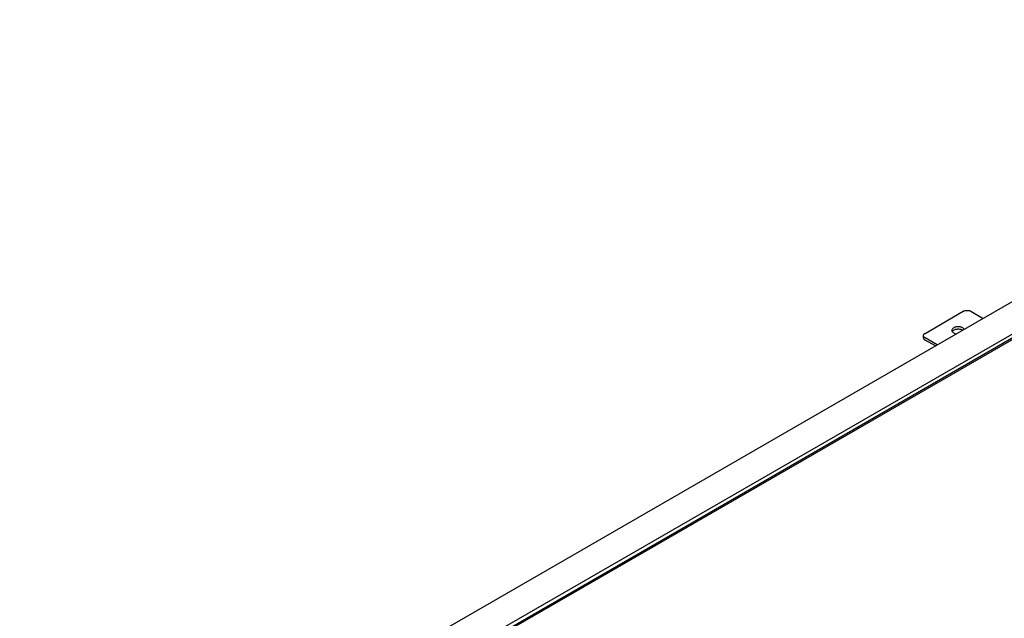
# Model space of a CAD drawing. Extents: x 0 to 420, y 0 to 297.
# Drawn here: x 191 to 245, y 114 to 147 of the extents above; entities that cross this region are included whole.
import ezdxf

# ---------------------------------------------------------------- set-up
doc = ezdxf.new("R2010")
doc.units = 0
doc.header["$LTSCALE"] = 23.1
doc.layers.get('0').update_dxf_attribs({"linetype": 'CONTINUOUS'})

msp = doc.modelspace()

# ---------------------------------------------------------------- linework, layer by layer
at = {"color": 7, "linetype": 'CONTINUOUS'}
for p, q in [((190.974, 99.493), (360.679, 197.472)), ((362.249, 196.566), (192.544, 98.587)), ((362.44, 196.455), (192.735, 98.477)), ((192.785, 98.448), (362.49, 196.427)), ((241.101, 129.462), (243.222, 130.687)), ((243.222, 130.687), (243.248, 130.7)), ((243.248, 130.7), (243.275, 130.711)), ((243.275, 130.711), (243.305, 130.721)), ((243.305, 130.721), (243.336, 130.728)), ((243.336, 130.728), (243.368, 130.734)), ((243.368, 130.734), (243.401, 130.737)), ((243.401, 130.737), (243.434, 130.738)), ((243.434, 130.738), (243.468, 130.737)), ((243.468, 130.737), (243.501, 130.734)), ((243.501, 130.734), (243.533, 130.728)), ((243.533, 130.728), (243.564, 130.721)), ((243.564, 130.721), (243.594, 130.711)), ((243.594, 130.711), (243.621, 130.7)), ((243.621, 130.7), (243.647, 130.687)), ((243.647, 130.687), (244.325, 130.295)), ((242.692, 129.769), (242.664, 129.75)), ((242.724, 129.785), (242.692, 129.769)), ((242.759, 129.799), (242.724, 129.785)), ((242.797, 129.81), (242.759, 129.799)), ((242.836, 129.819), (242.797, 129.81)), ((242.878, 129.825), (242.836, 129.819)), ((242.92, 129.828), (242.878, 129.825)), ((242.962, 129.827), (242.92, 129.828)), ((243.004, 129.824), (242.962, 129.827)), ((243.045, 129.818), (243.004, 129.824)), ((243.084, 129.81), (243.045, 129.818)), ((243.122, 129.798), (243.084, 129.81)), ((243.156, 129.784), (243.122, 129.798)), ((243.188, 129.768), (243.156, 129.784)), ((243.215, 129.75), (243.188, 129.768)), ((241.013, 129.34), (241.015, 129.359)), ((241.015, 129.321), (241.013, 129.34)), ((241.013, 129.218), (241.013, 129.34)), ((241.013, 129.218), (241.015, 129.198)), ((241.015, 129.359), (241.021, 129.378)), ((241.021, 129.302), (241.015, 129.321)), ((241.021, 129.378), (241.03, 129.397)), ((241.03, 129.283), (241.021, 129.302)), ((241.03, 129.397), (241.043, 129.415)), ((241.043, 129.265), (241.03, 129.283)), ((241.043, 129.415), (241.059, 129.432)), ((241.059, 129.248), (241.043, 129.265)), ((241.059, 129.432), (241.078, 129.448)), ((241.078, 129.232), (241.059, 129.248)), ((241.078, 129.448), (241.101, 129.462)), ((241.101, 129.218), (241.078, 129.232)), ((241.78, 128.826), (241.101, 129.218)), ((242.59, 129.638), (242.589, 129.626)), ((242.589, 129.626), (242.59, 129.614)), ((242.595, 129.662), (242.59, 129.638)), ((242.59, 129.614), (242.595, 129.59)), ((242.605, 129.686), (242.595, 129.662)), ((242.595, 129.59), (242.605, 129.566)), ((242.62, 129.709), (242.605, 129.686)), ((242.605, 129.566), (242.62, 129.543)), ((242.606, 129.565), (242.62, 129.586)), ((242.64, 129.73), (242.62, 129.709)), ((242.62, 129.586), (242.64, 129.608)), ((242.62, 129.543), (242.64, 129.522)), ((242.664, 129.75), (242.64, 129.73)), ((242.64, 129.608), (242.664, 129.628)), ((242.64, 129.522), (242.663, 129.502)), ((242.663, 129.502), (242.691, 129.483)), ((242.664, 129.628), (242.692, 129.646)), ((242.691, 129.483), (242.723, 129.467)), ((242.692, 129.646), (242.724, 129.662)), ((242.723, 129.467), (242.757, 129.453)), ((242.724, 129.662), (242.758, 129.676)), ((242.757, 129.453), (242.794, 129.442)), ((242.758, 129.676), (242.796, 129.688)), ((242.794, 129.442), (242.832, 129.433)), ((242.796, 129.688), (242.836, 129.696)), ((242.836, 129.696), (242.877, 129.702)), ((242.877, 129.702), (242.918, 129.705)), ((242.918, 129.705), (242.96, 129.705)), ((242.96, 129.705), (243.002, 129.702)), ((243.002, 129.702), (243.043, 129.696)), ((243.043, 129.696), (243.082, 129.688)), ((243.082, 129.688), (243.12, 129.676)), ((243.12, 129.676), (243.155, 129.663)), ((243.155, 129.663), (243.186, 129.647)), ((243.186, 129.647), (243.193, 129.642)), ((243.239, 129.73), (243.215, 129.75)), ((243.259, 129.708), (243.239, 129.73)), ((243.272, 129.688), (243.259, 129.708)), ((241.015, 129.198), (241.021, 129.179)), ((241.021, 129.179), (241.03, 129.161)), ((241.03, 129.161), (241.043, 129.143)), ((241.043, 129.143), (241.059, 129.126)), ((241.059, 129.126), (241.078, 129.11)), ((241.078, 129.11), (241.101, 129.095)), ((241.674, 128.764), (241.101, 129.095))]:
    msp.add_line(p, q, dxfattribs=at)

doc.saveas('drawing.dxf')
